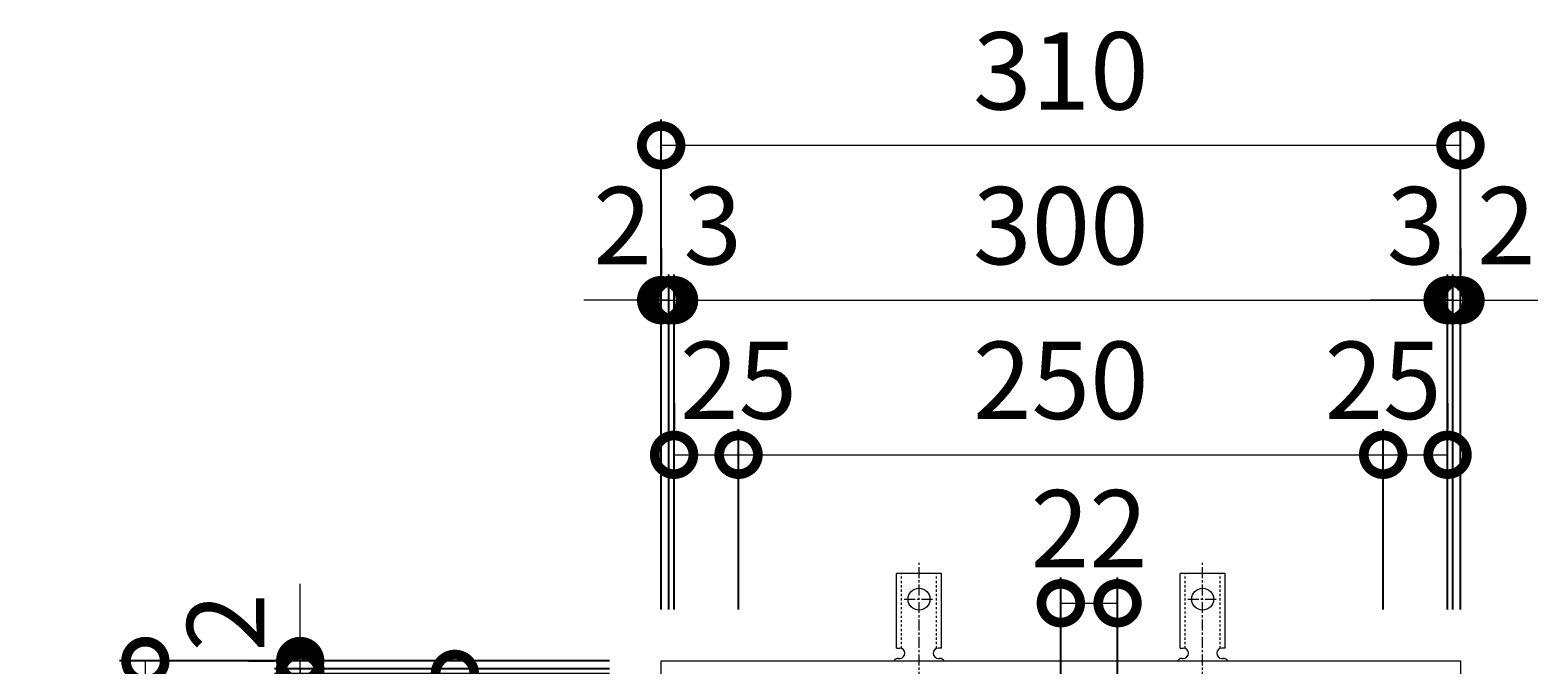
# Model space of a CAD drawing. Units: millimetres. Extents: x -389 to 575, y -215 to 1209.
# Drawn here: x -380 to 205, y 963 to 1209 of the extents above; entities that cross this region are included whole.
import ezdxf

# ---------------------------------------------------------------- set-up
doc = ezdxf.new("R2010")
doc.units = ezdxf.units.MM
doc.linetypes.add('中心線（短）', pattern=[6.773333, 4.233333, -0.846667, 0.846667, -0.846667])
doc.linetypes.add('点線（標準）', pattern=[1.693333, 0.846667, -0.846667])
for name, color, linetype in [('(K)アンカー', 3, 'Continuous'), ('(K)受枠', 2, 'Continuous'), ('(K)寸法', 7, 'Continuous')]:
    doc.layers.add(name, color=color, linetype=linetype)
doc.styles.add('(K)MSゴシック', font='MS Gothic.ttf')
doc.dimstyles.new('KAD-1', dxfattribs={"dimtxt": 3, "dimasz": 3, "dimexe": 1, "dimexo": 2, "dimgap": 1, "dimtad": 1, "dimdec": 1, "dimdsep": 46, "dimtxsty": '(K)MSゴシック', "dimblk": 'DOTSMALL', "dimcen": 0, "dimclrd": 7, "dimclre": 256, "dimclrt": 2, "dimadec": 1, "dimazin": 0, "dimtfac": 1, "dimtdec": 1, "dimtmove": 0, "dimatfit": 3, "dimldrblk": 'DOTSMALL', "dimfxl": 1, "dimtfill": 1, "dimlwd": 9, "dimlwe": -1, "dimarcsym": 0})

# ---------------------------------------------------------------- blocks, each defined once
blk = doc.blocks.new('_DotSmall')
at = {"color": 0, "linetype": 'ByBlock', "const_width": 0.5}
blk.add_lwpolyline([(-0.0625, 0, 1), (0.0625, 0, 1)], format="xyb", close=True, dxfattribs=at)
blk = doc.blocks.new('*D26')
at = {"layer": '(K)寸法', "transparency": 16777216}
for p, q in [((-135.07, 984.05), (-135.07, 1174.11)), ((174.93, 984.05), (174.93, 1174.11))]:
    blk.add_line(p, q, dxfattribs=at)
at = {"layer": '(K)寸法', "color": 7, "lineweight": 9, "transparency": 16777216}
blk.add_line((-135.07, 1164.11), (174.93, 1164.11), dxfattribs=at)
at = {"layer": 'Defpoints', "color": 0, "transparency": 16777216}
for p in [(174.93, 1164.11), (-135.07, 964.05), (174.93, 964.05)]:
    blk.add_point(p, dxfattribs=at)
at = {"layer": '(K)寸法', "color": 7, "lineweight": 9, "transparency": 16777216, "xscale": 30, "yscale": 30, "zscale": 30, "rotation": 180}
blk.add_blockref('_DotSmall', (-135.07, 1164.11), dxfattribs=at)
at = {"layer": '(K)寸法', "color": 7, "lineweight": 9, "transparency": 16777216, "xscale": 30, "yscale": 30, "zscale": 30}
blk.add_blockref('_DotSmall', (174.93, 1164.11), dxfattribs=at)
at = {"layer": '(K)寸法', "color": 2, "lineweight": 9, "transparency": 16777216, "insert": (19.93, 1189.11), "char_height": 30, "attachment_point": 5, "style": '(K)MSゴシック', "bg_fill": 3, "box_fill_scale": 1.1, "bg_fill_color": 256, "bg_fill_true_color": 13158600, "bg_fill_transparency": 0}
blk.add_mtext('310', dxfattribs=at)
blk = doc.blocks.new('*D27')
at = {"layer": '(K)寸法', "transparency": 16777216}
for p, q in [((-135.07, 1124.05), (-135.07, 1114.05)), ((-132.07, 984.05), (-132.07, 1114.05))]:
    blk.add_line(p, q, dxfattribs=at)
at = {"layer": '(K)寸法', "color": 7, "lineweight": 9, "transparency": 16777216}
for p, q in [((-135.07, 1104.05), (-165.07, 1104.05)), ((-135.07, 1104.05), (-132.07, 1104.05)), ((-132.07, 1104.05), (-102.07, 1104.05))]:
    blk.add_line(p, q, dxfattribs=at)
at = {"layer": 'Defpoints', "color": 0, "transparency": 16777216}
for p in [(-135.07, 1104.05), (-132.07, 1104.05), (-132.07, 964.05)]:
    blk.add_point(p, dxfattribs=at)
at = {"layer": '(K)寸法', "color": 7, "lineweight": 9, "transparency": 16777216, "xscale": 30, "yscale": 30, "zscale": 30}
blk.add_blockref('_DotSmall', (-135.07, 1104.05), dxfattribs=at)
at = {"layer": '(K)寸法', "color": 7, "lineweight": 9, "transparency": 16777216, "xscale": 30, "yscale": 30, "zscale": 30, "rotation": 180}
blk.add_blockref('_DotSmall', (-132.07, 1104.05), dxfattribs=at)
at = {"layer": '(K)寸法', "color": 2, "lineweight": 9, "transparency": 16777216, "insert": (-115.07, 1129.05), "char_height": 30, "attachment_point": 5, "style": '(K)MSゴシック', "bg_fill": 3, "box_fill_scale": 1.1, "bg_fill_color": 256, "bg_fill_true_color": 13158600, "bg_fill_transparency": 0}
blk.add_mtext('3', dxfattribs=at)
blk = doc.blocks.new('*D28')
at = {"layer": '(K)寸法', "transparency": 16777216}
for p, q in [((-132.07, 984.05), (-132.07, 1114.05)), ((-130.07, 984.05), (-130.07, 1114.05))]:
    blk.add_line(p, q, dxfattribs=at)
at = {"layer": '(K)寸法', "color": 7, "lineweight": 9, "transparency": 16777216}
for p, q in [((-132.07, 1104.05), (-162.07, 1104.05)), ((-132.07, 1104.05), (-130.07, 1104.05)), ((-130.07, 1104.05), (-100.07, 1104.05))]:
    blk.add_line(p, q, dxfattribs=at)
at = {"layer": 'Defpoints', "color": 0, "transparency": 16777216}
for p in [(-130.07, 1104.05), (-132.07, 964.05), (-130.07, 964.05)]:
    blk.add_point(p, dxfattribs=at)
at = {"layer": '(K)寸法', "color": 7, "lineweight": 9, "transparency": 16777216, "xscale": 30, "yscale": 30, "zscale": 30}
blk.add_blockref('_DotSmall', (-132.07, 1104.05), dxfattribs=at)
at = {"layer": '(K)寸法', "color": 7, "lineweight": 9, "transparency": 16777216, "xscale": 30, "yscale": 30, "zscale": 30, "rotation": 180}
blk.add_blockref('_DotSmall', (-130.07, 1104.05), dxfattribs=at)
at = {"layer": '(K)寸法', "color": 2, "lineweight": 9, "transparency": 16777216, "insert": (-150.07, 1129.05), "char_height": 30, "attachment_point": 5, "style": '(K)MSゴシック', "bg_fill": 3, "box_fill_scale": 1.1, "bg_fill_color": 256, "bg_fill_true_color": 13158600, "bg_fill_transparency": 0}
blk.add_mtext('2', dxfattribs=at)
blk = doc.blocks.new('*D29')
at = {"layer": '(K)寸法', "transparency": 16777216}
for p, q in [((-130.07, 984.05), (-130.07, 1114.05)), ((169.93, 984.05), (169.93, 1114.05))]:
    blk.add_line(p, q, dxfattribs=at)
at = {"layer": '(K)寸法', "color": 7, "lineweight": 9, "transparency": 16777216}
blk.add_line((-130.07, 1104.05), (169.93, 1104.05), dxfattribs=at)
at = {"layer": 'Defpoints', "color": 0, "transparency": 16777216}
for p in [(169.93, 1104.05), (-130.07, 964.05), (169.93, 964.05)]:
    blk.add_point(p, dxfattribs=at)
at = {"layer": '(K)寸法', "color": 7, "lineweight": 9, "transparency": 16777216, "xscale": 30, "yscale": 30, "zscale": 30, "rotation": 180}
blk.add_blockref('_DotSmall', (-130.07, 1104.05), dxfattribs=at)
at = {"layer": '(K)寸法', "color": 7, "lineweight": 9, "transparency": 16777216, "xscale": 30, "yscale": 30, "zscale": 30}
blk.add_blockref('_DotSmall', (169.93, 1104.05), dxfattribs=at)
at = {"layer": '(K)寸法', "color": 2, "lineweight": 9, "transparency": 16777216, "insert": (19.93, 1129.05), "char_height": 30, "attachment_point": 5, "style": '(K)MSゴシック', "bg_fill": 3, "box_fill_scale": 1.1, "bg_fill_color": 256, "bg_fill_true_color": 13158600, "bg_fill_transparency": 0}
blk.add_mtext('300', dxfattribs=at)
blk = doc.blocks.new('*D30')
at = {"layer": '(K)寸法', "transparency": 16777216}
for p, q in [((169.93, 984.05), (169.93, 1114.05)), ((171.93, 984.05), (171.93, 1114.05))]:
    blk.add_line(p, q, dxfattribs=at)
at = {"layer": '(K)寸法', "color": 7, "lineweight": 9, "transparency": 16777216}
for p, q in [((169.93, 1104.05), (139.93, 1104.05)), ((169.93, 1104.05), (171.93, 1104.05)), ((171.93, 1104.05), (201.93, 1104.05))]:
    blk.add_line(p, q, dxfattribs=at)
at = {"layer": 'Defpoints', "color": 0, "transparency": 16777216}
for p in [(171.93, 1104.05), (169.93, 964.05), (171.93, 964.05)]:
    blk.add_point(p, dxfattribs=at)
at = {"layer": '(K)寸法', "color": 7, "lineweight": 9, "transparency": 16777216, "xscale": 30, "yscale": 30, "zscale": 30}
blk.add_blockref('_DotSmall', (169.93, 1104.05), dxfattribs=at)
at = {"layer": '(K)寸法', "color": 7, "lineweight": 9, "transparency": 16777216, "xscale": 30, "yscale": 30, "zscale": 30, "rotation": 180}
blk.add_blockref('_DotSmall', (171.93, 1104.05), dxfattribs=at)
at = {"layer": '(K)寸法', "color": 2, "lineweight": 9, "transparency": 16777216, "insert": (192.67, 1129.05), "char_height": 30, "attachment_point": 5, "style": '(K)MSゴシック', "bg_fill": 3, "box_fill_scale": 1.1, "bg_fill_color": 256, "bg_fill_true_color": 13158600, "bg_fill_transparency": 0}
blk.add_mtext('2', dxfattribs=at)
blk = doc.blocks.new('*D31')
at = {"layer": '(K)寸法', "transparency": 16777216}
for p, q in [((174.93, 1124.05), (174.93, 1114.05)), ((171.93, 984.05), (171.93, 1114.05))]:
    blk.add_line(p, q, dxfattribs=at)
at = {"layer": '(K)寸法', "color": 7, "lineweight": 9, "transparency": 16777216}
for p, q in [((171.93, 1104.05), (141.93, 1104.05)), ((171.93, 1104.05), (174.93, 1104.05)), ((174.93, 1104.05), (204.93, 1104.05))]:
    blk.add_line(p, q, dxfattribs=at)
at = {"layer": 'Defpoints', "color": 0, "transparency": 16777216}
for p in [(174.93, 1104.05), (174.93, 1104.05), (171.93, 964.05)]:
    blk.add_point(p, dxfattribs=at)
at = {"layer": '(K)寸法', "color": 7, "lineweight": 9, "transparency": 16777216, "xscale": 30, "yscale": 30, "zscale": 30}
blk.add_blockref('_DotSmall', (171.93, 1104.05), dxfattribs=at)
at = {"layer": '(K)寸法', "color": 7, "lineweight": 9, "transparency": 16777216, "xscale": 30, "yscale": 30, "zscale": 30, "rotation": 180}
blk.add_blockref('_DotSmall', (174.93, 1104.05), dxfattribs=at)
at = {"layer": '(K)寸法', "color": 2, "lineweight": 9, "transparency": 16777216, "insert": (157.67, 1129.05), "char_height": 30, "attachment_point": 5, "style": '(K)MSゴシック', "bg_fill": 3, "box_fill_scale": 1.1, "bg_fill_color": 256, "bg_fill_true_color": 13158600, "bg_fill_transparency": 0}
blk.add_mtext('3', dxfattribs=at)
blk = doc.blocks.new('*D32')
at = {"layer": '(K)寸法', "transparency": 16777216}
for p, q in [((-130.07, 1064.05), (-130.07, 1054.05)), ((-105.07, 984.05), (-105.07, 1054.05))]:
    blk.add_line(p, q, dxfattribs=at)
at = {"layer": '(K)寸法', "color": 7, "lineweight": 9, "transparency": 16777216}
blk.add_line((-130.07, 1044.05), (-105.07, 1044.05), dxfattribs=at)
at = {"layer": 'Defpoints', "color": 0, "transparency": 16777216}
for p in [(-130.07, 1044.05), (-105.07, 1044.05), (-105.07, 964.05)]:
    blk.add_point(p, dxfattribs=at)
at = {"layer": '(K)寸法', "color": 7, "lineweight": 9, "transparency": 16777216, "xscale": 30, "yscale": 30, "zscale": 30, "rotation": 180}
blk.add_blockref('_DotSmall', (-130.07, 1044.05), dxfattribs=at)
at = {"layer": '(K)寸法', "color": 7, "lineweight": 9, "transparency": 16777216, "xscale": 30, "yscale": 30, "zscale": 30}
blk.add_blockref('_DotSmall', (-105.07, 1044.05), dxfattribs=at)
at = {"layer": '(K)寸法', "color": 2, "lineweight": 9, "transparency": 16777216, "insert": (-105.07, 1069.05), "char_height": 30, "attachment_point": 5, "style": '(K)MSゴシック', "bg_fill": 3, "box_fill_scale": 1.1, "bg_fill_color": 256, "bg_fill_true_color": 13158600, "bg_fill_transparency": 0}
blk.add_mtext('25', dxfattribs=at)
blk = doc.blocks.new('*D33')
at = {"layer": '(K)寸法', "transparency": 16777216}
for p, q in [((-105.07, 984.05), (-105.07, 1054.05)), ((144.93, 984.05), (144.93, 1054.05))]:
    blk.add_line(p, q, dxfattribs=at)
at = {"layer": '(K)寸法', "color": 7, "lineweight": 9, "transparency": 16777216}
blk.add_line((-105.07, 1044.05), (144.93, 1044.05), dxfattribs=at)
at = {"layer": 'Defpoints', "color": 0, "transparency": 16777216}
for p in [(144.93, 1044.05), (-105.07, 964.05), (144.93, 964.05)]:
    blk.add_point(p, dxfattribs=at)
at = {"layer": '(K)寸法', "color": 7, "lineweight": 9, "transparency": 16777216, "xscale": 30, "yscale": 30, "zscale": 30, "rotation": 180}
blk.add_blockref('_DotSmall', (-105.07, 1044.05), dxfattribs=at)
at = {"layer": '(K)寸法', "color": 7, "lineweight": 9, "transparency": 16777216, "xscale": 30, "yscale": 30, "zscale": 30}
blk.add_blockref('_DotSmall', (144.93, 1044.05), dxfattribs=at)
at = {"layer": '(K)寸法', "color": 2, "lineweight": 9, "transparency": 16777216, "insert": (19.93, 1069.05), "char_height": 30, "attachment_point": 5, "style": '(K)MSゴシック', "bg_fill": 3, "box_fill_scale": 1.1, "bg_fill_color": 256, "bg_fill_true_color": 13158600, "bg_fill_transparency": 0}
blk.add_mtext('250', dxfattribs=at)
blk = doc.blocks.new('*D34')
at = {"layer": '(K)寸法', "transparency": 16777216}
for p, q in [((169.93, 1064.05), (169.93, 1054.05)), ((144.93, 984.05), (144.93, 1054.05))]:
    blk.add_line(p, q, dxfattribs=at)
at = {"layer": '(K)寸法', "color": 7, "lineweight": 9, "transparency": 16777216}
blk.add_line((144.93, 1044.05), (169.93, 1044.05), dxfattribs=at)
at = {"layer": 'Defpoints', "color": 0, "transparency": 16777216}
for p in [(169.93, 1044.05), (169.93, 1044.05), (144.93, 964.05)]:
    blk.add_point(p, dxfattribs=at)
at = {"layer": '(K)寸法', "color": 7, "lineweight": 9, "transparency": 16777216, "xscale": 30, "yscale": 30, "zscale": 30, "rotation": 180}
blk.add_blockref('_DotSmall', (144.93, 1044.05), dxfattribs=at)
at = {"layer": '(K)寸法', "color": 7, "lineweight": 9, "transparency": 16777216, "xscale": 30, "yscale": 30, "zscale": 30}
blk.add_blockref('_DotSmall', (169.93, 1044.05), dxfattribs=at)
at = {"layer": '(K)寸法', "color": 2, "lineweight": 9, "transparency": 16777216, "insert": (144.93, 1069.05), "char_height": 30, "attachment_point": 5, "style": '(K)MSゴシック', "bg_fill": 3, "box_fill_scale": 1.1, "bg_fill_color": 256, "bg_fill_true_color": 13158600, "bg_fill_transparency": 0}
blk.add_mtext('25', dxfattribs=at)
blk = doc.blocks.new('*D35')
at = {"layer": '(K)寸法', "transparency": 16777216}
for p, q in [((-155.07, 964.05), (-345.12, 964.05)), ((-155.07, 654.05), (-345.12, 654.05))]:
    blk.add_line(p, q, dxfattribs=at)
at = {"layer": '(K)寸法', "color": 7, "lineweight": 9, "transparency": 16777216}
blk.add_line((-335.12, 654.05), (-335.12, 964.05), dxfattribs=at)
at = {"layer": 'Defpoints', "color": 0, "transparency": 16777216}
for p in [(-335.12, 964.05), (-135.07, 964.05), (-135.07, 654.05)]:
    blk.add_point(p, dxfattribs=at)
at = {"layer": '(K)寸法', "color": 7, "lineweight": 9, "transparency": 16777216, "xscale": 30, "yscale": 30, "zscale": 30}
for p, rotation in [((-335.12, 964.05), 90), ((-335.12, 654.05), 270)]:
    blk.add_blockref('_DotSmall', p, dxfattribs=dict(at, rotation=rotation))
at = {"layer": '(K)寸法', "color": 2, "lineweight": 9, "transparency": 16777216, "insert": (-360.12, 809.05), "char_height": 30, "attachment_point": 5, "rotation": 90, "style": '(K)MSゴシック', "bg_fill": 3, "box_fill_scale": 1.1, "bg_fill_color": 256, "bg_fill_true_color": 13158600, "bg_fill_transparency": 0}
blk.add_mtext('310', dxfattribs=at)
blk = doc.blocks.new('*D38')
at = {"layer": '(K)寸法', "transparency": 16777216}
for p, q in [((-155.07, 959.05), (-285.07, 959.05)), ((-155.07, 659.05), (-285.07, 659.05))]:
    blk.add_line(p, q, dxfattribs=at)
at = {"layer": '(K)寸法', "color": 7, "lineweight": 9, "transparency": 16777216}
blk.add_line((-275.07, 659.05), (-275.07, 959.05), dxfattribs=at)
at = {"layer": 'Defpoints', "color": 0, "transparency": 16777216}
for p in [(-275.07, 959.05), (-135.07, 959.05), (-135.07, 659.05)]:
    blk.add_point(p, dxfattribs=at)
at = {"layer": '(K)寸法', "color": 7, "lineweight": 9, "transparency": 16777216, "xscale": 30, "yscale": 30, "zscale": 30}
for p, rotation in [((-275.07, 959.05), 90), ((-275.07, 659.05), 270)]:
    blk.add_blockref('_DotSmall', p, dxfattribs=dict(at, rotation=rotation))
at = {"layer": '(K)寸法', "color": 2, "lineweight": 9, "transparency": 16777216, "insert": (-300.07, 809.05), "char_height": 30, "attachment_point": 5, "rotation": 90, "style": '(K)MSゴシック', "bg_fill": 3, "box_fill_scale": 1.1, "bg_fill_color": 256, "bg_fill_true_color": 13158600, "bg_fill_transparency": 0}
blk.add_mtext('300', dxfattribs=at)
blk = doc.blocks.new('*D39')
at = {"layer": '(K)寸法', "color": 7, "lineweight": 9, "transparency": 16777216}
for p, q in [((-275.07, 961.05), (-275.07, 991.05)), ((-275.07, 959.05), (-275.07, 961.05)), ((-275.07, 959.05), (-275.07, 929.05))]:
    blk.add_line(p, q, dxfattribs=at)
at = {"layer": '(K)寸法', "transparency": 16777216}
for p, q in [((-155.07, 961.05), (-285.07, 961.05)), ((-155.07, 959.05), (-285.07, 959.05))]:
    blk.add_line(p, q, dxfattribs=at)
at = {"layer": 'Defpoints', "color": 0, "transparency": 16777216}
for p in [(-275.07, 961.05), (-135.07, 961.05), (-135.07, 959.05)]:
    blk.add_point(p, dxfattribs=at)
at = {"layer": '(K)寸法', "color": 7, "lineweight": 9, "transparency": 16777216, "xscale": 30, "yscale": 30, "zscale": 30}
for p, rotation in [((-275.07, 961.05), 270), ((-275.07, 959.05), 90)]:
    blk.add_blockref('_DotSmall', p, dxfattribs=dict(at, rotation=rotation))
at = {"layer": '(K)寸法', "color": 2, "lineweight": 9, "transparency": 16777216, "insert": (-300.07, 979.05), "char_height": 30, "attachment_point": 5, "rotation": 90, "style": '(K)MSゴシック', "bg_fill": 3, "box_fill_scale": 1.1, "bg_fill_color": 256, "bg_fill_true_color": 13158600, "bg_fill_transparency": 0}
blk.add_mtext('2', dxfattribs=at)
blk = doc.blocks.new('*D40')
at = {"layer": '(K)寸法', "color": 7, "lineweight": 9, "transparency": 16777216}
for p, q in [((-275.07, 964.05), (-275.07, 994.05)), ((-275.07, 961.05), (-275.07, 964.05)), ((-275.07, 961.05), (-275.07, 931.05))]:
    blk.add_line(p, q, dxfattribs=at)
at = {"layer": '(K)寸法', "transparency": 16777216}
for p, q in [((-295.07, 964.05), (-285.07, 964.05)), ((-155.07, 961.05), (-285.07, 961.05))]:
    blk.add_line(p, q, dxfattribs=at)
at = {"layer": 'Defpoints', "color": 0, "transparency": 16777216}
for p in [(-275.07, 964.05), (-275.07, 964.05), (-135.07, 961.05)]:
    blk.add_point(p, dxfattribs=at)
at = {"layer": '(K)寸法', "color": 7, "lineweight": 9, "transparency": 16777216, "xscale": 30, "yscale": 30, "zscale": 30}
for p, rotation in [((-275.07, 964.05), 270), ((-275.07, 961.05), 90)]:
    blk.add_blockref('_DotSmall', p, dxfattribs=dict(at, rotation=rotation))
at = {"layer": '(K)寸法', "color": 2, "lineweight": 9, "transparency": 16777216, "insert": (-300.07, 944.05), "char_height": 30, "attachment_point": 5, "rotation": 90, "style": '(K)MSゴシック', "bg_fill": 3, "box_fill_scale": 1.1, "bg_fill_color": 256, "bg_fill_true_color": 13158600, "bg_fill_transparency": 0}
blk.add_mtext('3', dxfattribs=at)
blk = doc.blocks.new('*D43')
at = {"layer": '(K)寸法', "transparency": 16777216}
for p, q in [((-235.07, 959.05), (-225.07, 959.05)), ((-155.07, 934.05), (-225.07, 934.05))]:
    blk.add_line(p, q, dxfattribs=at)
at = {"layer": '(K)寸法', "color": 7, "lineweight": 9, "transparency": 16777216}
blk.add_line((-215.07, 934.05), (-215.07, 959.05), dxfattribs=at)
at = {"layer": 'Defpoints', "color": 0, "transparency": 16777216}
for p in [(-215.07, 959.05), (-215.07, 959.05), (-135.07, 934.05)]:
    blk.add_point(p, dxfattribs=at)
at = {"layer": '(K)寸法', "color": 7, "lineweight": 9, "transparency": 16777216, "xscale": 30, "yscale": 30, "zscale": 30}
for p, rotation in [((-215.07, 959.05), 90), ((-215.07, 934.05), 270)]:
    blk.add_blockref('_DotSmall', p, dxfattribs=dict(at, rotation=rotation))
at = {"layer": '(K)寸法', "color": 2, "lineweight": 9, "transparency": 16777216, "insert": (-240.07, 934.05), "char_height": 30, "attachment_point": 5, "rotation": 90, "style": '(K)MSゴシック', "bg_fill": 3, "box_fill_scale": 1.1, "bg_fill_color": 256, "bg_fill_true_color": 13158600, "bg_fill_transparency": 0}
blk.add_mtext('25', dxfattribs=at)
blk = doc.blocks.new('*D44')
at = {"layer": '(K)寸法', "transparency": 16777216}
for p, q in [((19.93, 954.05), (19.93, 996.47)), ((41.93, 954.05), (41.93, 996.47))]:
    blk.add_line(p, q, dxfattribs=at)
at = {"layer": '(K)寸法', "color": 7, "lineweight": 9, "transparency": 16777216}
blk.add_line((19.93, 986.47), (41.93, 986.47), dxfattribs=at)
at = {"layer": 'Defpoints', "color": 0, "transparency": 16777216}
for p in [(41.93, 986.47), (19.93, 934.05), (41.93, 934.05)]:
    blk.add_point(p, dxfattribs=at)
at = {"layer": '(K)寸法', "color": 7, "lineweight": 9, "transparency": 16777216, "xscale": 30, "yscale": 30, "zscale": 30, "rotation": 180}
blk.add_blockref('_DotSmall', (19.93, 986.47), dxfattribs=at)
at = {"layer": '(K)寸法', "color": 7, "lineweight": 9, "transparency": 16777216, "xscale": 30, "yscale": 30, "zscale": 30}
blk.add_blockref('_DotSmall', (41.93, 986.47), dxfattribs=at)
at = {"layer": '(K)寸法', "color": 2, "lineweight": 9, "transparency": 16777216, "insert": (30.93, 1011.47), "char_height": 30, "attachment_point": 5, "style": '(K)MSゴシック', "bg_fill": 3, "box_fill_scale": 1.1, "bg_fill_color": 256, "bg_fill_true_color": 13158600, "bg_fill_transparency": 0}
blk.add_mtext('22', dxfattribs=at)

msp = doc.modelspace()

# ---------------------------------------------------------------- linework, layer by layer
at = {"layer": '(K)アンカー', "color": 7, "linetype": '中心線（短）', "lineweight": 9}
for p, q in [((-35.07, 955.59), (-35.07, 1002.99)), ((74.93, 955.59), (74.93, 1002.99)), ((-40.84, 988.05), (-29.29, 988.05)), ((69.16, 988.05), (80.71, 988.05))]:
    msp.add_line(p, q, dxfattribs=at)
at = {"layer": '(K)アンカー', "color": 3, "linetype": 'Continuous', "lineweight": 9}
for p, q in [((-43.82, 969.05), (-43.82, 998.05)), ((-26.32, 998.05), (-43.82, 998.05)), ((-26.32, 969.05), (-26.32, 998.05)), ((66.18, 969.05), (66.18, 998.05)), ((83.68, 998.05), (66.18, 998.05)), ((83.68, 969.05), (83.68, 998.05)), ((-43.82, 969.05), (-42.57, 969.05)), ((-43.07, 965.05), (-42.57, 965.05)), ((-26.32, 969.05), (-27.57, 969.05)), ((-27.57, 965.05), (-27.06, 965.05)), ((66.18, 969.05), (67.43, 969.05)), ((66.93, 965.05), (67.43, 965.05)), ((83.68, 969.05), (82.43, 969.05)), ((82.43, 965.05), (82.94, 965.05))]:
    msp.add_line(p, q, dxfattribs=at)
at = {"layer": '(K)アンカー', "color": 3, "linetype": '点線（標準）', "lineweight": 9}
for p, q in [((-41.82, 968.91), (-41.82, 998.05)), ((-28.32, 968.91), (-28.32, 998.05)), ((68.18, 968.91), (68.18, 998.05)), ((81.68, 968.91), (81.68, 998.05))]:
    msp.add_line(p, q, dxfattribs=at)
at = {"layer": '(K)アンカー', "color": 3, "linetype": 'Continuous', "lineweight": 9}
for centre in [(-35.07, 988.05), (74.93, 988.05)]:
    msp.add_circle(centre, 4.25, dxfattribs=at)
for centre, start, end in [((-43.07, 963.05), 90.27597, 150.00049), ((-42.57, 967.05), 270, 90), ((-27.57, 967.05), 90, 269.86671), ((-27.07, 963.05), 29.99928, 89.75838), ((66.93, 963.05), 90.27597, 150.00049), ((67.43, 967.05), 270, 90), ((82.43, 967.05), 90, 269.86671), ((82.93, 963.05), 29.99928, 89.75838)]:
    msp.add_arc(centre, 2, start, end, dxfattribs=at)
at = {"layer": '(K)受枠', "color": 2, "linetype": 'Continuous', "lineweight": 9}
for p, q in [((-135.07, 654.05), (-135.07, 964.05)), ((-135.07, 964.05), (174.93, 964.05)), ((174.93, 964.05), (174.93, 654.05))]:
    msp.add_line(p, q, dxfattribs=at)

# ---------------------------------------------------------------- next in the draw order: dimensions: what is measured, and where the dimension line sits
at = {"layer": '(K)寸法', "lineweight": 9}
dim = msp.add_linear_dim(base=(174.93, 1164.11), p1=(-135.07, 964.05), p2=(174.93, 964.05), dimstyle='KAD-1', dxfattribs=at)
dim.commit()
dim.dimension.update_dxf_attribs({"geometry": '*D26', "text_midpoint": (19.93, 1189.11)})

# ---------------------------------------------------------------- next in the draw order: dimensions: what is measured, and where the dimension line sits
dim = msp.add_linear_dim(base=(-132.07, 1104.05), p1=(-135.07, 1104.05), p2=(-132.07, 964.05), dimstyle='KAD-1', override={"dimtmove": 1}, dxfattribs=at)
dim.commit()
dim.dimension.update_dxf_attribs({"geometry": '*D27', "text_midpoint": (-115.07, 1104.05), "dimtype": 160})

# ---------------------------------------------------------------- next in the draw order: dimensions: what is measured, and where the dimension line sits
dim = msp.add_linear_dim(base=(-130.07, 1104.05), p1=(-132.07, 964.05), p2=(-130.07, 964.05), dimstyle='KAD-1', override={"dimtmove": 1}, dxfattribs=at)
dim.commit()
dim.dimension.update_dxf_attribs({"geometry": '*D28', "text_midpoint": (-150.07, 1104.05), "dimtype": 160})

# ---------------------------------------------------------------- next in the draw order: dimensions: what is measured, and where the dimension line sits
dim = msp.add_linear_dim(base=(169.93, 1104.05), p1=(-130.07, 964.05), p2=(169.93, 964.05), dimstyle='KAD-1', dxfattribs=at)
dim.commit()
dim.dimension.update_dxf_attribs({"geometry": '*D29', "text_midpoint": (19.93, 1129.05)})

# ---------------------------------------------------------------- next in the draw order: dimensions: what is measured, and where the dimension line sits
for base, p1, p2, picture, middle in [((171.93, 1104.05), (169.93, 964.05), (171.93, 964.05), '*D30', (192.67, 1104.05)), ((-105.07, 1044.05), (-130.07, 1044.05), (-105.07, 964.05), '*D32', (-105.07, 1044.05))]:
    dim = msp.add_linear_dim(base=base, p1=p1, p2=p2, dimstyle='KAD-1', override={"dimtmove": 1}, dxfattribs=at)
    dim.commit()
    dim.dimension.update_dxf_attribs({"geometry": picture, "text_midpoint": middle, "dimtype": 160})

# ---------------------------------------------------------------- next in the draw order: dimensions: what is measured, and where the dimension line sits
dim = msp.add_linear_dim(base=(174.93, 1104.05), p1=(171.93, 964.05), p2=(174.93, 1104.05), dimstyle='KAD-1', override={"dimtmove": 1}, dxfattribs=at)
dim.commit()
dim.dimension.update_dxf_attribs({"geometry": '*D31', "text_midpoint": (157.67, 1104.05), "dimtype": 160})
dim = msp.add_linear_dim(base=(-335.12, 964.05), p1=(-135.07, 654.05), p2=(-135.07, 964.05), angle=90, dimstyle='KAD-1', dxfattribs=at)
dim.commit()
dim.dimension.update_dxf_attribs({"geometry": '*D35', "text_midpoint": (-360.12, 809.05)})

# ---------------------------------------------------------------- next in the draw order: dimensions: what is measured, and where the dimension line sits
dim = msp.add_linear_dim(base=(144.93, 1044.05), p1=(-105.07, 964.05), p2=(144.93, 964.05), dimstyle='KAD-1', dxfattribs=at)
dim.commit()
dim.dimension.update_dxf_attribs({"geometry": '*D33', "text_midpoint": (19.93, 1069.05)})
dim = msp.add_linear_dim(base=(-275.07, 959.05), p1=(-135.07, 659.05), p2=(-135.07, 959.05), angle=90, dimstyle='KAD-1', dxfattribs=at)
dim.commit()
dim.dimension.update_dxf_attribs({"geometry": '*D38', "text_midpoint": (-300.07, 809.05)})

# ---------------------------------------------------------------- next in the draw order: dimensions: what is measured, and where the dimension line sits
for base, p1, p2, picture, middle in [((169.93, 1044.05), (144.93, 964.05), (169.93, 1044.05), '*D34', (144.93, 1044.05)), ((41.93, 986.47), (19.93, 934.05), (41.93, 934.05), '*D44', (30.93, 986.47))]:
    dim = msp.add_linear_dim(base=base, p1=p1, p2=p2, dimstyle='KAD-1', override={"dimtmove": 1}, dxfattribs=at)
    dim.commit()
    dim.dimension.update_dxf_attribs({"geometry": picture, "text_midpoint": middle, "dimtype": 160})
dim = msp.add_linear_dim(base=(-275.07, 961.05), p1=(-135.07, 959.05), p2=(-135.07, 961.05), angle=90, dimstyle='KAD-1', override={"dimtmove": 1}, dxfattribs=at)
dim.commit()
dim.dimension.update_dxf_attribs({"geometry": '*D39', "text_midpoint": (-275.07, 979.05), "dimtype": 160})

# ---------------------------------------------------------------- next in the draw order: dimensions: what is measured, and where the dimension line sits
dim = msp.add_linear_dim(base=(-275.07, 964.05), p1=(-135.07, 961.05), p2=(-275.07, 964.05), angle=90, dimstyle='KAD-1', override={"dimtmove": 1}, dxfattribs=at)
dim.commit()
dim.dimension.update_dxf_attribs({"geometry": '*D40', "text_midpoint": (-275.07, 944.05), "dimtype": 160})

# ---------------------------------------------------------------- next in the draw order: dimensions: what is measured, and where the dimension line sits
dim = msp.add_linear_dim(base=(-215.07, 959.05), p1=(-135.07, 934.05), p2=(-215.07, 959.05), angle=90, dimstyle='KAD-1', override={"dimtmove": 1}, dxfattribs=at)
dim.commit()
dim.dimension.update_dxf_attribs({"geometry": '*D43', "text_midpoint": (-215.07, 934.05), "dimtype": 160})

doc.saveas('drawing.dxf')
